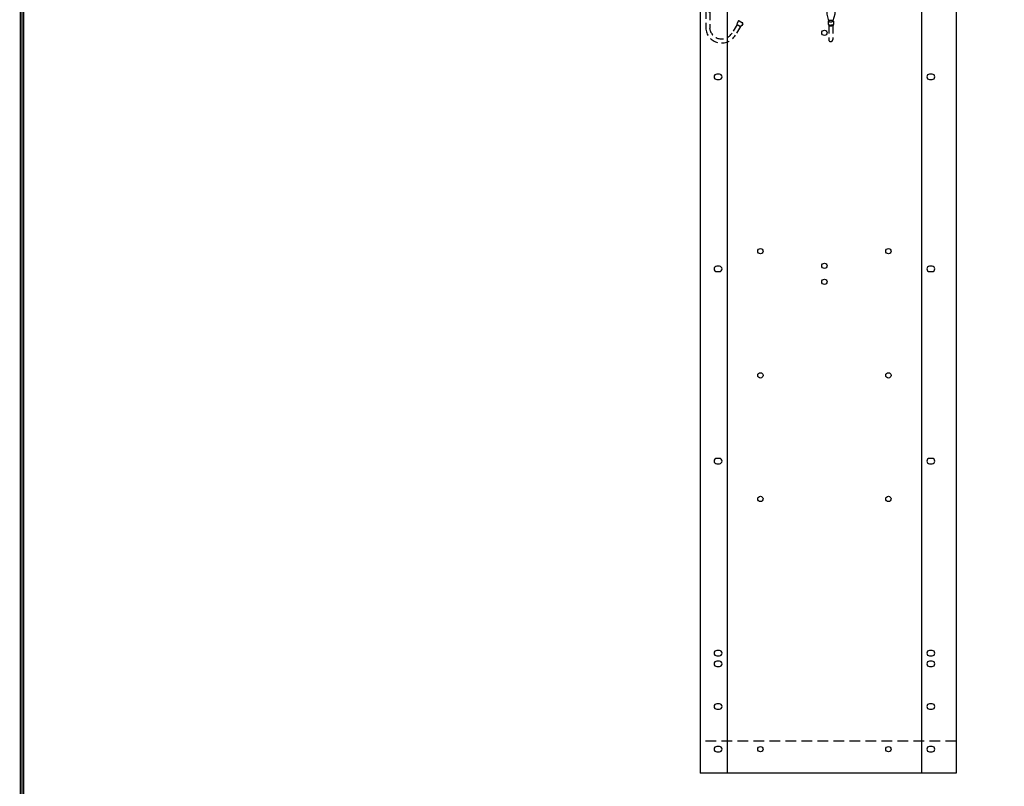
# Model space of a CAD drawing. Extents: x 0 to 196, y -2 to 123.
# Drawn here: x 0 to 46, y 25 to 61 of the extents above; entities that cross this region are included whole.
import ezdxf

# ---------------------------------------------------------------- set-up
doc = ezdxf.new("R2010")
doc.units = 0
doc.header["$MEASUREMENT"] = 0
doc.linetypes.add('DASHED', pattern=[0.75, 0.5, -0.25])
doc.layers.get('0').update_dxf_attribs({"linetype": 'CONTINUOUS'})
doc.layers.add('CK_LEVEL_9', color=7, linetype='CONTINUOUS')

# ---------------------------------------------------------------- blocks, each defined once
blk = doc.blocks.new('Double Ceiling Hook Side Hidden')
at = {"linetype": 'DASHED', "ltscale": 0.75}
for p, q in [((0.188, 0), (-0.188, 0)), ((-0.188, 0), (-0.188, -0.844)), ((0.188, 0), (0.188, -0.844)), ((0.188, -0.062), (-0.188, -0.062)), ((-0.188, -0.844), (-0.104, -1.15)), ((0.188, -0.844), (0.104, -1.15)), ((-0.125, -1.17), (-0.125, -1.314)), ((-0.125, -1.314), (-0.094, -1.37)), ((-0.094, -1.37), (-0.094, -2.031)), ((0.124, -1.317), (0.094, -1.37)), ((0.094, -1.37), (0.094, -2.031)), ((0.125, -1.17), (0.125, -1.312))]:
    blk.add_line(p, q, dxfattribs=at)
blk.add_arc((0, -2.031), 0.0938, 180, 0, dxfattribs=at)
for centre, major_axis, ratio, start_param, end_param in [((0, -1.17), (0.125, 0), 0.285279, 0, 3.141593), ((0, -1.311), (-0.125, 0), 0.285205, 0.154964, 3.122648), ((0, -1.17), (0.0938, 0), 0.285279, 3.141593, 6.283185), ((0, -1.346), (0.125, 0), 0.285279, 3.864327, 5.560451)]:
    blk.add_ellipse(centre, major_axis=major_axis, ratio=ratio, start_param=start_param, end_param=end_param, dxfattribs=at)
blk = doc.blocks.new('Single Ceiling Hook Side Hidden')
at = {"linetype": 'DASHED', "ltscale": 0.75}
for p, q in [((0.657, 0), (-0.657, 0)), ((-0.657, 0), (0.657, 0)), ((0.657, 0), (0.657, -0.062)), ((-0.781, -0.124), (-0.781, -1.481)), ((-0.718, -0.124), (-0.718, -0.545)), ((-0.593, -0.75), (-0.718, -0.4)), ((0.657, -0.062), (-0.657, -0.062)), ((-0.593, -0.75), (-0.593, -1.475)), ((0.695, -1.316), (0.455, -1.723)), ((0.695, -1.316), (0.703, -1.242)), ((0.695, -1.316), (0.857, -1.411)), ((0.748, -1.165), (0.703, -1.242)), ((0.791, -1.154), (0.952, -1.25)), ((0.918, -1.369), (0.857, -1.411)), ((0.963, -1.293), (0.918, -1.369)), ((0.857, -1.411), (0.616, -1.818))]:
    blk.add_line(p, q, dxfattribs=at)
for centre, radius, start, end in [((-0.657, -0.124), 0.124, 90, 180), ((-0.657, -0.124), 0.0612, 90, 180), ((-0.473, -0.536), 0.246, 182.2454, 240.6195), ((0.775, -1.181), 0.0312, 59.4345, 149.4345), ((0.936, -1.277), 0.0312, 329.4345, 59.4345), ((-0.031, -1.436), 0.751, 183.4098, 329.4227), ((-0.031, -1.436), 0.564, 183.9364, 329.4227)]:
    blk.add_arc(centre, radius, start, end, dxfattribs=at)

msp = doc.modelspace()

# ---------------------------------------------------------------- linework, layer by layer
at = {"const_width": 0.0972}
for points in [[(0, 0), (0, 122.871), (195.701, 122.871), (195.701, 0)], [(0.122, 0.122), (0.122, 122.749), (195.579, 122.749), (195.579, 0.122)]]:
    msp.add_lwpolyline(points, close=True, dxfattribs=at)
at = {"layer": 'CK_LEVEL_9', "color": 7, "linetype": 'Continuous'}
for p, q in [((31.846, 98.056), (31.846, 26.056)), ((33.096, 98.056), (33.096, 26.056)), ((42.207, 98.056), (42.207, 26.056)), ((43.832, 98.056), (43.832, 26.056)), ((32.739, 58.806), (32.614, 58.806)), ((42.709, 58.806), (42.584, 58.806)), ((32.614, 58.556), (32.739, 58.556)), ((42.584, 58.556), (42.709, 58.556)), ((32.739, 49.806), (32.614, 49.806)), ((32.614, 49.556), (32.739, 49.556)), ((42.709, 49.806), (42.584, 49.806)), ((42.584, 49.556), (42.709, 49.556)), ((32.739, 40.806), (32.614, 40.806)), ((42.709, 40.806), (42.584, 40.806)), ((32.614, 40.556), (32.739, 40.556)), ((42.584, 40.556), (42.709, 40.556)), ((32.739, 31.806), (32.614, 31.806)), ((32.614, 31.556), (32.739, 31.556)), ((42.709, 31.806), (42.584, 31.806)), ((42.584, 31.556), (42.709, 31.556)), ((32.739, 31.306), (32.614, 31.306)), ((32.739, 31.306), (32.614, 31.306)), ((32.614, 31.056), (32.739, 31.056)), ((32.614, 31.056), (32.739, 31.056)), ((42.709, 31.306), (42.584, 31.306)), ((42.584, 31.056), (42.709, 31.056)), ((32.739, 29.306), (32.614, 29.306)), ((42.709, 29.306), (42.584, 29.306)), ((32.614, 29.056), (32.739, 29.056)), ((42.584, 29.056), (42.709, 29.056)), ((32.739, 27.306), (32.614, 27.306)), ((42.709, 27.306), (42.584, 27.306)), ((32.614, 27.056), (32.739, 27.056)), ((42.584, 27.056), (42.709, 27.056)), ((43.832, 26.056), (31.846, 26.056))]:
    msp.add_line(p, q, dxfattribs=at)
at = {"layer": 'CK_LEVEL_9', "color": 7, "linetype": 'DASHED'}
msp.add_line((43.832, 27.556), (31.846, 27.556), dxfattribs=at)
at = {"layer": 'CK_LEVEL_9', "color": 7, "linetype": 'Continuous'}
for centre in [(37.661, 60.743), (34.66, 50.514), (40.661, 50.514), (37.661, 49.828), (37.661, 49.078), (34.66, 44.696), (40.661, 44.696), (34.66, 38.906), (40.661, 38.906), (34.66, 27.181), (40.661, 27.181)]:
    msp.add_circle(centre, 0.125, dxfattribs=at)
for centre, start, end in [((32.614, 58.681), 90, 270), ((32.739, 58.681), 270, 90), ((42.584, 58.681), 90, 270), ((42.709, 58.681), 270, 90), ((32.614, 49.681), 90, 270), ((32.739, 49.681), 270, 90), ((42.584, 49.681), 90, 270), ((42.709, 49.681), 270, 90), ((32.614, 40.681), 90, 270), ((32.739, 40.681), 270, 90), ((42.584, 40.681), 90, 270), ((42.709, 40.681), 270, 90), ((32.614, 31.681), 90, 270), ((32.739, 31.681), 270, 90), ((42.584, 31.681), 90, 270), ((42.709, 31.681), 270, 90), ((32.614, 31.181), 90, 270), ((32.614, 31.181), 90, 270), ((32.739, 31.181), 270, 90), ((32.739, 31.181), 270, 90), ((42.584, 31.181), 90, 270), ((42.709, 31.181), 270, 90), ((32.614, 29.181), 90, 270), ((32.739, 29.181), 270, 90), ((42.584, 29.181), 90, 270), ((42.709, 29.181), 270, 90), ((32.614, 27.181), 90, 270), ((32.739, 27.181), 270, 90), ((42.584, 27.181), 90, 270), ((42.709, 27.181), 270, 90)]:
    msp.add_arc(centre, 0.125, start, end, dxfattribs=at)

# ---------------------------------------------------------------- block references
at = {"color": 7, "linetype": 'Continuous'}
for name, p in [('Single Ceiling Hook Side Hidden', (32.877, 62.457)), ('Double Ceiling Hook Side Hidden', (37.955, 62.457))]:
    msp.add_blockref(name, p, dxfattribs=at)

doc.saveas('drawing.dxf')
